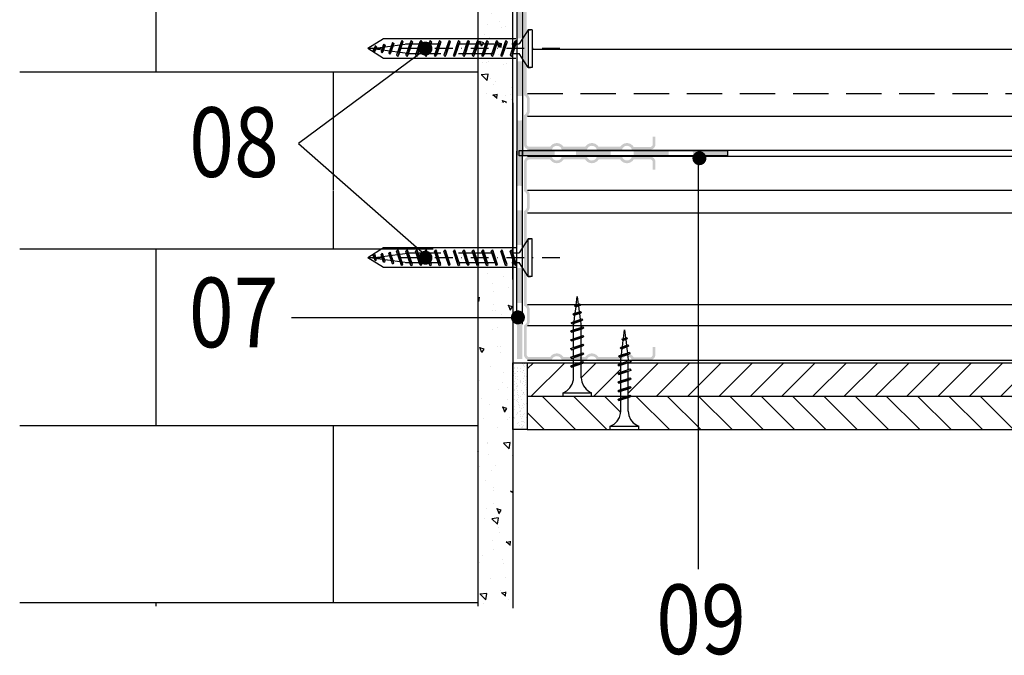
# Model space of a CAD drawing. Units: millimetres. Extents: x 3535 to 4802, y -2381 to -1827.
# Drawn here: x 3540 to 3893, y -2381 to -2153 of the extents above; entities that cross this region are included whole.
import ezdxf

# ---------------------------------------------------------------- set-up
doc = ezdxf.new("R2010")
doc.units = ezdxf.units.MM
doc.linetypes.add('DASHDOT2', pattern=[12.7, 6.35, -3.175, 0, -3.175])
doc.linetypes.add('DASHED', pattern=[19.05, 12.7, -6.35])
for name, color, linetype in [('CETRIS', 1, 'Continuous'), ('izolace', 73, 'Continuous'), ('NOSNÉ KONSTRUKCE', 33, 'Continuous'), ('POPIS', 30, 'Continuous'), ('SPOJOVACÍ', 180, 'Continuous'), ('STAVBA OBRYS', 6, 'Continuous')]:
    doc.layers.add(name, color=color, linetype=linetype)
doc.styles.add('SIMPLEX7', font='ARIAL.TTF', dxfattribs={"width": 0.85})
doc.linetypes.add('CIKCAK', pattern='A,0.00254,-5.08,[131,ltypeshp.shx,S=5.08,R=0,X=-5.08,Y=0],-10.16,[131,ltypeshp.shx,S=5.08,R=180,X=5.08,Y=0],-5.08', length=20.32254)
doc.linetypes.add('IZOLACE', pattern='A,0.00254,-2.54,[134,ltypeshp.shx,S=2.54,R=0,X=-2.54,Y=0],-5.08,[134,ltypeshp.shx,S=2.54,R=180,X=2.54,Y=0],-2.54', length=10.16254)

# ---------------------------------------------------------------- blocks, each defined once
blk = doc.blocks.new('E_PUNKT')
at = {"layer": 'POPIS', "const_width": 2.5}
blk.add_lwpolyline([(1.28, 0.03, -1), (-1.22, 0.03, -1)], format="xyb", close=True, dxfattribs=at)

msp = doc.modelspace()

# ---------------------------------------------------------------- hatches: boundary and pattern name
at = {"layer": 'CETRIS'}
h = msp.add_hatch(dxfattribs=at)
h.set_pattern_fill('ANSI31', color=256, scale=2.5, angle=90, style=0)
h.set_pattern_definition([(135, (178.193, -321.786), (-5.61266, -5.61266), [])])
h.paths.add_polyline_path([(4237.62, -2101.67), (4210.75, -2101.67), (4210.75, -2113.67), (4235.41, -2113.67)])
h.paths.add_polyline_path([(4210.75, -2101.67), (4145.69, -2101.67), (4145.69, -2102.87), (4144.98, -2103.21), (4143.74, -2104.13), (4142.78, -2105.33), (4142.17, -2106.75), (4141.94, -2108.27), (4141.94, -2113.23), (4142.61, -2113.45), (4142.99, -2113.67), (4210.75, -2113.67)])
h.paths.add_polyline_path([(4138.75, -2106), (4137.95, -2104.68), (4136.84, -2103.61), (4135.49, -2102.87), (4135.49, -2101.67), (4132.92, -2101.67), (4132.92, -2112.42, -0.414214), (4134.17, -2113.67), (4135.42, -2113.67), (4139.24, -2113.67), (4139.24, -2112.91), (4138.57, -2112.69), (4138.19, -2112.47), (4138.57, -2112.09), (4139.24, -2112.32), (4139.24, -2108.27), (4139.18, -2107.48)])
h.paths.add_polyline_path([(4132.92, -2101.67), (4130.42, -2101.67), (4115.31, -2101.67), (4115.31, -2112.42, -0.414214), (4116.56, -2113.67), (4120.31, -2113.67), (4130.42, -2113.67), (4131.67, -2113.67, -0.414214), (4132.92, -2112.42)])
h.paths.add_polyline_path([(4115.31, -2101.67), (3940.37, -2101.67), (3940.37, -2112.42, -0.392075), (3941.53, -2113.67), (4114.06, -2113.67, -0.414214), (4115.31, -2112.42)])
h.paths.add_polyline_path([(3940.37, -2101.67), (3817.83, -2101.67), (3817.83, -2113.67), (3939.03, -2113.67, -0.436704), (3940.37, -2112.42)])
h.paths.add_polyline_path([(3817.83, -2101.67), (3761.99, -2101.67), (3761.99, -2102.87), (3761.28, -2103.21), (3760.04, -2104.13), (3759.08, -2105.33), (3758.47, -2106.75), (3758.24, -2108.27), (3758.24, -2113.23), (3758.92, -2113.45), (3759.29, -2113.67), (3817.83, -2113.67)])
h.paths.add_polyline_path([(3755.05, -2106), (3754.25, -2104.68), (3753.14, -2103.61), (3751.79, -2102.87), (3751.79, -2101.67), (3731.25, -2101.67), (3722.48, -2113.67), (3755.54, -2113.67), (3755.54, -2112.91), (3754.87, -2112.69), (3754.49, -2112.47), (3754.87, -2112.09), (3755.54, -2112.32), (3755.54, -2108.27), (3755.48, -2107.48)])
h.paths.add_polyline_path([(3731.25, -2101.67), (3722.01, -2101.67), (3722.01, -2113.67), (3722.48, -2113.67)])
h.paths.add_polyline_path([(3755.48, -2294.33), (3755.54, -2293.54), (3755.54, -2289.5), (3754.87, -2289.72), (3754.49, -2289.34), (3754.87, -2289.13), (3755.54, -2288.9), (3755.54, -2288.14), (3722.01, -2288.14), (3722.01, -2300.14), (3751.79, -2300.14), (3751.79, -2298.94), (3753.14, -2298.2), (3754.25, -2297.13), (3755.05, -2295.81)])
h.paths.add_polyline_path([(3783.26, -2288.14), (3759.29, -2288.14), (3758.92, -2288.36), (3758.24, -2288.59), (3758.24, -2293.54), (3758.47, -2295.07), (3759.08, -2296.48), (3760.04, -2297.69), (3761.28, -2298.61), (3761.99, -2298.94), (3761.99, -2300.14), (3783.26, -2300.14)])
h.paths.add_polyline_path([(4114.27, -2288.14), (3783.26, -2288.14), (3783.26, -2300.14), (4114.27, -2300.14)])
h.paths.add_polyline_path([(4139.24, -2289.5), (4138.57, -2289.72), (4138.19, -2289.34), (4138.57, -2289.13), (4139.24, -2288.9), (4139.24, -2288.14), (4114.27, -2288.14), (4114.27, -2300.14), (4135.49, -2300.14), (4135.49, -2298.94), (4136.84, -2298.2), (4137.95, -2297.13), (4138.75, -2295.81), (4139.18, -2294.33), (4139.24, -2293.54)])
h.paths.add_polyline_path([(4203.28, -2288.14), (4142.99, -2288.14), (4142.61, -2288.36), (4141.94, -2288.59), (4141.94, -2293.54), (4142.17, -2295.07), (4142.78, -2296.48), (4143.74, -2297.69), (4144.98, -2298.61), (4145.69, -2298.94), (4145.69, -2300.14), (4201.07, -2300.14)])
h = msp.add_hatch(dxfattribs=at)
h.set_pattern_fill('ANSI31', color=256, scale=2.5, style=0)
h.set_pattern_definition([(45, (178.193, -321.786), (-5.61266, 5.61266), [])])
h.paths.add_polyline_path([(4235.41, -2113.67), (4210.75, -2113.67), (4210.75, -2125.67), (4233.2, -2125.67)])
h.paths.add_polyline_path([(4210.75, -2113.67), (4155.72, -2113.67), (4155.72, -2114.87), (4154.37, -2115.61), (4153.26, -2116.68), (4152.47, -2118), (4152.04, -2119.48), (4151.97, -2120.27), (4151.97, -2124.32), (4152.65, -2124.09), (4153.02, -2124.47), (4152.65, -2124.69), (4151.97, -2124.91), (4151.97, -2125.67), (4210.75, -2125.67)])
h.paths.add_polyline_path([(4149.27, -2120.27), (4149.05, -2118.75), (4148.43, -2117.33), (4147.48, -2116.13), (4146.24, -2115.21), (4145.52, -2114.87), (4145.52, -2113.67), (4142.99, -2113.67), (4142.61, -2114.05), (4141.94, -2113.82), (4141.94, -2116.35), (4142.61, -2116.57), (4142.99, -2116.79), (4142.61, -2117.17), (4141.94, -2116.94), (4141.94, -2119.47), (4142.61, -2119.69), (4142.99, -2119.91), (4142.61, -2120.29), (4141.94, -2120.06), (4141.94, -2122.59), (4142.61, -2122.81), (4142.99, -2123.03), (4142.61, -2123.41), (4141.94, -2123.18), (4141.94, -2125.67), (4148.23, -2125.67), (4148.6, -2125.45), (4149.27, -2125.23)])
h.paths.add_polyline_path([(4139.24, -2119.16), (4138.57, -2118.93), (4138.19, -2118.71), (4138.57, -2118.33), (4139.24, -2118.56), (4139.24, -2116.04), (4138.57, -2115.81), (4138.19, -2115.59), (4138.57, -2115.21), (4139.24, -2115.44), (4139.24, -2113.67), (4135.42, -2113.67), (4135.42, -2125.67), (4139.24, -2125.67), (4139.24, -2125.39), (4138.57, -2125.17), (4138.19, -2124.95), (4138.57, -2124.57), (4139.24, -2124.8), (4139.24, -2122.27), (4138.57, -2122.05), (4138.19, -2121.83), (4138.57, -2121.45), (4139.24, -2121.68)])
h.paths.add_polyline_path([(4130.42, -2113.67), (4120.31, -2113.67), (4120.31, -2114.87), (4119.6, -2115.21), (4118.36, -2116.13), (4117.4, -2117.33), (4116.79, -2118.75), (4116.56, -2120.27), (4116.56, -2125.23), (4117.24, -2125.45), (4117.61, -2125.67), (4130.42, -2125.67)])
h.paths.add_polyline_path([(4113.86, -2120.27), (4113.8, -2119.48), (4113.37, -2118), (4112.57, -2116.68), (4111.46, -2115.61), (4110.11, -2114.87), (4110.11, -2113.67), (3941.53, -2113.67, -1), (3939.03, -2113.67), (3817.83, -2113.67), (3817.83, -2125.67), (4113.86, -2125.67), (4113.86, -2124.91), (4113.19, -2124.69), (4112.81, -2124.47), (4113.19, -2124.09), (4113.86, -2124.32)])
h.paths.add_polyline_path([(3817.83, -2113.67), (3759.29, -2113.67), (3758.92, -2114.05), (3758.24, -2113.82), (3758.24, -2116.35), (3758.92, -2116.57), (3759.29, -2116.79), (3758.92, -2117.17), (3758.24, -2116.94), (3758.24, -2119.47), (3758.92, -2119.69), (3759.29, -2119.91), (3758.92, -2120.29), (3758.24, -2120.06), (3758.24, -2122.59), (3758.92, -2122.81), (3759.29, -2123.03), (3758.92, -2123.41), (3758.24, -2123.18), (3758.24, -2125.67), (3817.83, -2125.67)])
h.paths.add_polyline_path([(3755.54, -2119.16), (3754.87, -2118.93), (3754.49, -2118.71), (3754.87, -2118.33), (3755.54, -2118.56), (3755.54, -2116.04), (3754.87, -2115.81), (3754.49, -2115.59), (3754.87, -2115.21), (3755.54, -2115.44), (3755.54, -2113.67), (3745.06, -2113.67), (3745.06, -2114.87), (3744.35, -2115.21), (3743.11, -2116.13), (3742.15, -2117.33), (3741.54, -2118.75), (3741.31, -2120.27), (3741.31, -2125.23), (3741.99, -2125.45), (3742.36, -2125.67), (3755.54, -2125.67), (3755.54, -2125.39), (3754.87, -2125.17), (3754.49, -2124.95), (3754.87, -2124.57), (3755.54, -2124.8), (3755.54, -2122.27), (3754.87, -2122.05), (3754.49, -2121.83), (3754.87, -2121.45), (3755.54, -2121.68)])
h.paths.add_polyline_path([(3738.61, -2120.27), (3738.55, -2119.48), (3738.12, -2118), (3737.32, -2116.68), (3736.21, -2115.61), (3734.86, -2114.87), (3734.86, -2113.67), (3722.48, -2113.67), (3722.01, -2114.31), (3722.01, -2125.67), (3738.61, -2125.67), (3738.61, -2124.91), (3737.94, -2124.69), (3737.56, -2124.47), (3737.94, -2124.09), (3738.61, -2124.32)])
h.paths.add_polyline_path([(3738.61, -2277.5), (3737.94, -2277.72), (3737.56, -2277.34), (3737.94, -2277.13), (3738.61, -2276.9), (3738.61, -2276.14), (3722.01, -2276.14), (3722.01, -2288.14), (3734.86, -2288.14), (3734.86, -2286.94), (3736.21, -2286.2), (3737.32, -2285.13), (3738.12, -2283.81), (3738.55, -2282.33), (3738.61, -2281.54)])
h.paths.add_polyline_path([(3755.54, -2280.14), (3754.87, -2280.36), (3754.49, -2279.98), (3754.87, -2279.77), (3755.54, -2279.54), (3755.54, -2277.02), (3754.87, -2277.24), (3754.49, -2276.86), (3754.87, -2276.65), (3755.54, -2276.42), (3755.54, -2276.14), (3742.36, -2276.14), (3741.99, -2276.36), (3741.31, -2276.59), (3741.31, -2281.54), (3741.54, -2283.07), (3742.15, -2284.48), (3743.11, -2285.69), (3744.35, -2286.61), (3745.06, -2286.94), (3745.06, -2288.14), (3755.54, -2288.14), (3755.54, -2286.38), (3754.87, -2286.6), (3754.49, -2286.22), (3754.87, -2286.01), (3755.54, -2285.78), (3755.54, -2283.26), (3754.87, -2283.48), (3754.49, -2283.1), (3754.87, -2282.89), (3755.54, -2282.66)])
h.paths.add_polyline_path([(3783.26, -2276.14), (3758.24, -2276.14), (3758.24, -2278.63), (3758.92, -2278.41), (3759.29, -2278.78), (3758.92, -2279), (3758.24, -2279.23), (3758.24, -2281.75), (3758.92, -2281.53), (3759.29, -2281.9), (3758.92, -2282.12), (3758.24, -2282.35), (3758.24, -2284.87), (3758.92, -2284.65), (3759.29, -2285.02), (3758.92, -2285.24), (3758.24, -2285.47), (3758.24, -2287.99), (3758.92, -2287.77), (3759.29, -2288.14), (3783.26, -2288.14)])
h.paths.add_polyline_path([(4114.27, -2276.14), (3783.26, -2276.14), (3783.26, -2288.14), (4114.27, -2288.14)])
h.paths.add_polyline_path([(4125.98, -2277.5), (4125.31, -2277.72), (4124.93, -2277.34), (4125.31, -2277.13), (4125.98, -2276.9), (4125.98, -2276.14), (4114.27, -2276.14), (4114.27, -2288.14), (4122.23, -2288.14), (4122.23, -2286.94), (4123.58, -2286.2), (4124.69, -2285.13), (4125.49, -2283.81), (4125.91, -2282.33), (4125.98, -2281.54)])
h.paths.add_polyline_path([(4139.24, -2280.14), (4138.57, -2280.36), (4138.19, -2279.98), (4138.57, -2279.77), (4139.24, -2279.54), (4139.24, -2277.02), (4138.57, -2277.24), (4138.19, -2276.86), (4138.57, -2276.65), (4139.24, -2276.42), (4139.24, -2276.14), (4129.73, -2276.14), (4129.35, -2276.36), (4128.68, -2276.59), (4128.68, -2281.54), (4128.91, -2283.07), (4129.52, -2284.48), (4130.48, -2285.69), (4131.71, -2286.61), (4132.43, -2286.94), (4132.43, -2288.14), (4139.24, -2288.14), (4139.24, -2286.38), (4138.57, -2286.6), (4138.19, -2286.22), (4138.57, -2286.01), (4139.24, -2285.78), (4139.24, -2283.26), (4138.57, -2283.48), (4138.19, -2283.1), (4138.57, -2282.89), (4139.24, -2282.66)])
h.paths.add_polyline_path([(4205.49, -2276.14), (4141.94, -2276.14), (4141.94, -2278.63), (4142.61, -2278.41), (4142.99, -2278.78), (4142.61, -2279), (4141.94, -2279.23), (4141.94, -2281.75), (4142.61, -2281.53), (4142.99, -2281.9), (4142.61, -2282.12), (4141.94, -2282.35), (4141.94, -2284.87), (4142.61, -2284.65), (4142.99, -2285.02), (4142.61, -2285.24), (4141.94, -2285.47), (4141.94, -2287.99), (4142.61, -2287.77), (4142.99, -2288.14), (4203.28, -2288.14)])
at = {"layer": 'izolace'}
h = msp.add_hatch(color=256, dxfattribs=at)
h.paths.add_polyline_path([(3720.29, -2127.08), (3720.29, -2139.58), (3718.29, -2139.58), (3718.29, -2127.08)])
h.paths.add_polyline_path([(3720.29, -2147.24), (3720.29, -2159.74), (3718.29, -2159.74), (3718.29, -2147.24)])
h.paths.add_polyline_path([(3720.29, -2167.97), (3720.29, -2180.48), (3718.29, -2180.48), (3718.29, -2167.97)])
h.paths.add_polyline_path([(3719.81, -2189.12), (3720.29, -2189.12), (3720.29, -2201.62), (3718.29, -2201.62), (3718.29, -2189.35), (3718.45, -2189.12), (3718.52, -2189.12, 0.277123)])
h = msp.add_hatch(color=256, dxfattribs=at)
h.paths.add_polyline_path([(3719.3, -2199.96), (3731.8, -2199.96), (3731.8, -2201.96), (3719.3, -2201.96)])
h.paths.add_polyline_path([(3739.46, -2199.96), (3751.96, -2199.96), (3751.96, -2201.96), (3739.46, -2201.96)])
h.paths.add_polyline_path([(3760.2, -2199.96), (3772.7, -2199.96), (3772.7, -2201.96), (3760.2, -2201.96)])
h.paths.add_polyline_path([(3781.34, -2200.44), (3781.34, -2199.96), (3793.84, -2199.96), (3793.84, -2201.96), (3781.58, -2201.96), (3781.34, -2201.8), (3781.34, -2201.73, 0.277123)])
h = msp.add_hatch(color=256, dxfattribs=at)
h.paths.add_polyline_path([(3720.29, -2274.82), (3720.29, -2262.32), (3718.29, -2262.32), (3718.29, -2274.82)])
h.paths.add_polyline_path([(3720.29, -2254.67), (3720.29, -2242.17), (3718.29, -2242.17), (3718.29, -2254.67)])
h.paths.add_polyline_path([(3720.29, -2233.93), (3720.29, -2221.43), (3718.29, -2221.43), (3718.29, -2233.93)])
h.paths.add_polyline_path([(3719.81, -2212.79), (3720.29, -2212.79), (3720.29, -2200.29), (3718.29, -2200.29), (3718.29, -2212.55), (3718.45, -2212.79), (3718.52, -2212.79, -0.277123)])
h = msp.add_hatch(dxfattribs=at)
h.set_pattern_fill('AR-SAND', color=256, scale=0.05, angle=90, style=0)
h.set_pattern_definition([(127.5, (178.193, -321.786), (-2.4470662, -0.0800016), [0, -1.9304, 0, -2.159, 0, -2.06375]), (97.5, (178.193, -321.786), (-3.5841255, 2.2476164), [0, -1.0414, 0, -1.7399, 0, -0.66675]), (57.5, (178.193, -323.348), (-0.0071859, 3.9549619), [0, -0.635, 0, -2.286, 0, -2.9845]), (47.5, (178.193, -323.348), (-1.1146466, 3.8177823), [0, -0.3175, 0, -1.4986, 0, -1.7145])])
h.paths.add_polyline_path([(3722.01, -2276.14), (3716.79, -2276.14), (3716.79, -2297.12), (3719, -2300.14), (3722.01, -2300.14)])
at = {"layer": 'NOSNÉ KONSTRUKCE'}
for points in [[(3720.81, -2146.28), (3720.81, -2180.15, -0.307335), (3721.95, -2181.87), (3721.95, -2185.63, -0.307335), (3720.81, -2187.35), (3720.81, -2197.69, 0.414214), (3722.78, -2199.66), (3730.85, -2199.66, -0.759582), (3734.39, -2199.66), (3743.43, -2199.66, -0.759582), (3746.97, -2199.66), (3756, -2199.66, -0.776734), (3759.56, -2199.73), (3766.03, -2199.73, 0.414214), (3768, -2197.76), (3768, -2194.98), (3767.02, -2194.98), (3767.02, -2197.76, -0.414214), (3766.03, -2198.75), (3760.22, -2198.75, 0.569494), (3755.37, -2198.67), (3747.6, -2198.67, 0.559062), (3742.79, -2198.67), (3735.02, -2198.67, 0.559062), (3730.22, -2198.67), (3722.78, -2198.67, -0.414214), (3721.79, -2197.69), (3721.79, -2187.9, 0.236417), (3722.93, -2185.66), (3722.93, -2181.84, 0.236417), (3721.79, -2179.6), (3721.79, -2146.83, 0.23532), (3722.92, -2144.59), (3722.92, -2140.78, 0.236417), (3721.78, -2138.53), (3721.77, -2128.75, -0.414214), (3722.76, -2127.76), (3730.2, -2127.76, 0.559062), (3735, -2127.75), (3742.77, -2127.75, 0.559062), (3747.58, -2127.75), (3755.35, -2127.74, 0.569494), (3760.2, -2127.66), (3766.01, -2127.66, -0.414214), (3767, -2128.64), (3767, -2131.43), (3767.98, -2131.43), (3767.98, -2128.64, 0.414214), (3766.01, -2126.67), (3759.54, -2126.68, -0.776734), (3755.98, -2126.76), (3746.95, -2126.76, -0.759582), (3743.41, -2126.76), (3734.37, -2126.77, -0.759582), (3730.83, -2126.77), (3722.76, -2126.78, 0.414214), (3720.79, -2128.75), (3720.79, -2139.09, -0.307335), (3721.94, -2140.8), (3721.94, -2144.56, -0.305775)], [(3720.81, -2255.63), (3720.81, -2221.75, 0.307335), (3721.95, -2220.04), (3721.95, -2216.28, 0.307335), (3720.81, -2214.56), (3720.81, -2204.22, -0.414214), (3722.78, -2202.25), (3730.85, -2202.25, 0.759582), (3734.39, -2202.25), (3743.43, -2202.25, 0.759582), (3746.97, -2202.25), (3756, -2202.25, 0.776734), (3759.56, -2202.17), (3766.03, -2202.17, -0.414214), (3768, -2204.14), (3768, -2206.93), (3767.02, -2206.93), (3767.02, -2204.14, 0.414214), (3766.03, -2203.16), (3760.22, -2203.16, -0.569494), (3755.37, -2203.23), (3747.6, -2203.23, -0.559062), (3742.79, -2203.23), (3735.02, -2203.23, -0.559062), (3730.22, -2203.23), (3722.78, -2203.23, 0.414214), (3721.79, -2204.22), (3721.79, -2214, -0.236417), (3722.93, -2216.25), (3722.93, -2220.06, -0.236417), (3721.79, -2222.31), (3721.79, -2255.08, -0.23532), (3722.92, -2257.32), (3722.92, -2261.13, -0.236417), (3721.78, -2263.38), (3721.77, -2273.16, 0.414214), (3722.76, -2274.15), (3730.2, -2274.15, -0.559062), (3735, -2274.15), (3742.77, -2274.16, -0.559062), (3747.58, -2274.16), (3755.35, -2274.16, -0.569494), (3760.2, -2274.24), (3766.01, -2274.25, 0.414214), (3767, -2273.26), (3767, -2270.48), (3767.98, -2270.48), (3767.98, -2273.26, -0.414214), (3766.01, -2275.23), (3759.54, -2275.23, 0.776734), (3755.98, -2275.15), (3746.95, -2275.14, 0.759582), (3743.41, -2275.14), (3734.37, -2275.14, 0.759582), (3730.83, -2275.13), (3722.76, -2275.13, -0.414214), (3720.79, -2273.16), (3720.79, -2262.82, 0.307335), (3721.94, -2261.1), (3721.94, -2257.34, 0.305775)]]:
    msp.add_hatch(color=256, dxfattribs=at).paths.add_polyline_path(points)
at = {"layer": 'STAVBA OBRYS'}
h = msp.add_hatch(dxfattribs=at)
h.set_pattern_fill('BRICK', color=256, scale=10, style=0)
h.set_pattern_definition([(0, (-18128.1, -4076.81), (0, 63.5), []), (90, (-18128.1, -4076.81), (-127, 8e-15), [63.5, -63.5]), (90, (-18064.6, -4076.81), (-127, 8e-15), [-63.5, 63.5])])
h.paths.add_polyline_path([(3704.29, -2012.65), (3539.96, -2012.64), (3539.96, -2363.55), (3704.29, -2363.55), (3704.29, -2257.15), (3675.59, -2217.89), (3658, -2217.89), (3652.35, -2214.37), (3658, -2210.84), (3704.29, -2210.84)])
h = msp.add_hatch(dxfattribs=at)
h.set_pattern_fill('AR-CONC', color=256, scale=0.1, angle=90, style=0)
h.set_pattern_definition([(140, (-18128.098, -4076.811), (1.593909, 18.218467), [1.905, -20.955]), (85, (-18128.098, -4076.811), (-19.105664, -3.524283), [1.524, -16.764]), (190.451, (-18127.965, -4075.293), (-17.511669, 14.69425), [1.619, -17.809]), (136.1842, (-18133.178, -4076.81), (4.204233, 27.107904), [2.8575, -31.4325]), (186.6356, (-18132.828, -4074.552), (-24.742556, 23.740423), [2.4285, -26.7135]), (81.184, (-18133.178, -4076.81), (-24.74251, 23.74046), [2.286, -25.146]), (111, (-18131.908, -4074.271), (10.226552, 15.161488), [1.905, -20.955]), (56, (-18131.908, -4074.271), (-18.418797, 6.180203), [1.524, -16.764]), (161.4514, (-18131.056, -4073.008), (-8.192286, 21.341649), [1.619, -17.809]), (127.5, (-18128.098, -4076.811), (-8.4555039, 0.3088603), [0, -16.5608, 0, -17.018, 0, -16.8275]), (97.5, (-18128.098, -4076.811), (-10.0180575, 6.6819663), [0, -9.7028, 0, -16.1798, 0, -6.4135]), (57.5, (-18128.098, -4082.475), (0.5728744, 13.5590595), [0, -6.35, 0, -19.812, 0, -26.289]), (47.5, (-18128.098, -4085.015), (-2.542649, 14.812918), [0, -8.255, 0, -13.1572, 0, -18.669])])
h.paths.add_polyline_path([(3716.79, -2012.65), (3704.29, -2012.65), (3704.29, -2188.09), (3716.79, -2182.83)])
h.paths.add_polyline_path([(3716.79, -2246.34), (3704.29, -2241.08), (3704.29, -2257.15), (3716.79, -2274.25)])
h.paths.add_polyline_path([(3716.79, -2274.25), (3704.29, -2257.15), (3704.29, -2363.55), (3716.79, -2363.55)])
h = msp.add_hatch(dxfattribs=at)
h.set_pattern_fill('AR-CONC', color=256, scale=0.1, angle=90, style=0)
h.set_pattern_definition([(140, (-19824.712, -3602.168), (1.593909, 18.218467), [1.905, -20.955]), (85, (-19824.712, -3602.168), (-19.105664, -3.524283), [1.524, -16.764]), (190.451, (-19824.579, -3600.65), (-17.511669, 14.69425), [1.619, -17.809]), (136.1842, (-19829.792, -3602.168), (4.204233, 27.107904), [2.8575, -31.4325]), (186.6356, (-19829.441, -3599.91), (-24.742556, 23.740423), [2.4285, -26.7135]), (81.184, (-19829.792, -3602.168), (-24.742512, 23.74046), [2.286, -25.146]), (111, (-19828.522, -3599.628), (10.226552, 15.161488), [1.905, -20.955]), (56, (-19828.522, -3599.628), (-18.418797, 6.180203), [1.524, -16.764]), (161.4514, (-19827.67, -3598.364), (-8.192286, 21.341649), [1.619, -17.809]), (127.5, (-19824.712, -3602.168), (-8.4555039, 0.3088603), [0, -16.5608, 0, -17.018, 0, -16.8275]), (97.5, (-19824.712, -3602.168), (-10.0180575, 6.6819663), [0, -9.7028, 0, -16.1798, 0, -6.4135]), (57.5, (-19824.712, -3607.832), (0.5728744, 13.5590595), [0, -6.35, 0, -19.812, 0, -26.289]), (47.5, (-19824.712, -3610.372), (-2.542649, 14.812918), [0, -8.255, 0, -13.1572, 0, -18.669])])
h.paths.add_polyline_path([(3716.79, -2120.81), (3704.29, -2120.81), (3704.29, -2147.4), (3716.79, -2147.4)])
h.paths.add_polyline_path([(3716.79, -2154.46), (3704.29, -2154.46), (3704.29, -2176.62), (3708.89, -2182.9), (3716.79, -2182.9)])

# ---------------------------------------------------------------- linework, layer by layer
at = {"layer": 'CETRIS'}
for p, q in [((3722.01, -2276.14), (4205.49, -2276.14)), ((3722.01, -2288.14), (4203.28, -2288.14)), ((3722.01, -2300.14), (4201.07, -2300.14))]:
    msp.add_line(p, q, dxfattribs=at)
at = {"layer": 'izolace'}
for p, q in [((3718.29, -2139.58), (3718.29, -2201.62)), ((3720.29, -2139.58), (3720.29, -2201.62)), ((3718.29, -2262.32), (3718.29, -2200.29)), ((3720.29, -2262.32), (3720.29, -2200.29))]:
    msp.add_line(p, q, dxfattribs=at)
at = {"layer": 'izolace', "linetype": 'IZOLACE', "ltscale": 2.2}
msp.add_line((3723.77, -2163.65), (4226.21, -2163.65), dxfattribs=at)
at = {"layer": 'izolace'}
for points in [[(3793.86, -2199.96), (3793.86, -2201.96), (3719.15, -2201.96), (3719.15, -2199.96)], [(3722.01, -2300.14), (3716.79, -2300.14), (3716.79, -2276.14), (3722.01, -2276.14)]]:
    msp.add_lwpolyline(points, close=True, dxfattribs=at)
at = {"layer": 'NOSNÉ KONSTRUKCE', "linetype": 'DASHED'}
msp.add_line((3722.09, -2179.53), (4223.08, -2179.53), dxfattribs=at)
at = {"layer": 'NOSNÉ KONSTRUKCE'}
for p, q in [((3722.09, -2187.7), (4221.58, -2187.7)), ((3722.09, -2199.89), (4219.34, -2199.89)), ((3722.09, -2202.02), (4219.34, -2202.02)), ((3722.09, -2214.21), (4216.89, -2214.21)), ((3722.09, -2222.38), (4215.39, -2222.38)), ((3722.09, -2255.31), (4209.32, -2255.31)), ((3722.09, -2262.81), (4207.94, -2262.81)), ((3722.09, -2275.2), (4205.66, -2275.2))]:
    msp.add_line(p, q, dxfattribs=at)
at = {"layer": 'POPIS'}
for p, q in [((3685.65, -2163.63), (3639.97, -2197.45)), ((3639.97, -2197.45), (3686.2, -2238.15)), ((3783.26, -2202.02), (3783.26, -2350.27)), ((3637.49, -2259.88), (3718.29, -2259.88))]:
    msp.add_line(p, q, dxfattribs=at)
at = {"layer": 'SPOJOVACÍ', "linetype": 'DASHED'}
for p, q in [((3722.33, -2156.68), (3719.15, -2161.72)), ((3666.51, -2163.43), (3679.21, -2161.72)), ((3666.51, -2163.43), (3679.21, -2165.14)), ((3678.36, -2161.72), (3719.15, -2161.72)), ((3678.36, -2165.14), (3719.15, -2165.14)), ((3666.51, -2238.48), (3679.21, -2236.77)), ((3666.51, -2238.48), (3679.21, -2240.19)), ((3678.36, -2236.77), (3719.15, -2236.77)), ((3678.36, -2240.19), (3719.15, -2240.19)), ((3722.33, -2245.23), (3719.15, -2240.19))]:
    msp.add_line(p, q, dxfattribs=at)
at = {"layer": 'SPOJOVACÍ'}
for p, q in [((3723.21, -2156.68), (3722.33, -2156.68)), ((3722.33, -2156.68), (3723.21, -2156.68)), ((3723.77, -2156.68), (3722.33, -2156.68)), ((3722.33, -2156.68), (3722.33, -2170.18)), ((3723.77, -2156.68), (3723.77, -2170.18)), ((3722.33, -2170.18), (3719.15, -2165.14)), ((3722.33, -2170.18), (3723.21, -2170.18)), ((3723.77, -2170.18), (3722.33, -2170.18)), ((3722.33, -2231.73), (3719.15, -2236.77)), ((3722.33, -2245.23), (3722.33, -2231.73)), ((3723.77, -2231.73), (3722.33, -2231.73)), ((3722.33, -2231.73), (3723.21, -2231.73)), ((3723.77, -2245.23), (3723.77, -2231.73)), ((3723.77, -2245.23), (3722.33, -2245.23)), ((3722.33, -2245.23), (3723.21, -2245.23)), ((3723.21, -2245.23), (3722.33, -2245.23))]:
    msp.add_line(p, q, dxfattribs=at)
at = {"layer": 'SPOJOVACÍ', "ltscale": 0.25}
for p, q in [((3670.5, -2159.9), (3664.85, -2163.43)), ((3670.5, -2166.96), (3664.85, -2163.43)), ((3670.5, -2234.95), (3664.85, -2238.48)), ((3670.5, -2242), (3664.85, -2238.48))]:
    msp.add_line(p, q, dxfattribs=at)
at = {"layer": 'SPOJOVACÍ', "linetype": 'CIKCAK', "ltscale": 0.25}
for p, q in [((3717.96, -2159.9), (3670.5, -2159.9)), ((3717.96, -2166.96), (3670.5, -2166.96)), ((3717.96, -2234.95), (3670.5, -2234.95)), ((3717.96, -2242), (3670.5, -2242))]:
    msp.add_line(p, q, dxfattribs=at)
at = {"layer": 'SPOJOVACÍ', "linetype": 'Continuous'}
for p, q in [((3673.73, -2161.22), (3672.72, -2165.47)), ((3673.73, -2161.22), (3673.5, -2161.61)), ((3673.73, -2161.22), (3674.12, -2161.61)), ((3676.74, -2161.03), (3675.12, -2165.83)), ((3676.99, -2160.58), (3675.57, -2166.28)), ((3677.44, -2161.03), (3675.83, -2165.83)), ((3676.99, -2160.58), (3676.74, -2161.03)), ((3676.99, -2160.58), (3677.44, -2161.03)), ((3680.13, -2161.03), (3678.52, -2165.83)), ((3680.39, -2160.58), (3678.97, -2166.28)), ((3680.84, -2161.03), (3679.23, -2165.83)), ((3680.39, -2160.58), (3680.13, -2161.03)), ((3680.39, -2160.58), (3680.84, -2161.03)), ((3683.53, -2161.03), (3681.92, -2165.83)), ((3683.79, -2160.58), (3682.36, -2166.28)), ((3684.24, -2161.03), (3682.62, -2165.83)), ((3683.79, -2160.58), (3683.53, -2161.03)), ((3683.79, -2160.58), (3684.24, -2161.03)), ((3686.92, -2161.03), (3685.31, -2165.83)), ((3687.18, -2160.58), (3685.76, -2166.28)), ((3687.63, -2161.03), (3686.02, -2165.83)), ((3687.18, -2160.58), (3686.92, -2161.03)), ((3687.18, -2160.58), (3687.63, -2161.03)), ((3690.32, -2161.03), (3688.71, -2165.83)), ((3690.58, -2160.58), (3689.16, -2166.28)), ((3691.03, -2161.03), (3689.41, -2165.83)), ((3690.58, -2160.58), (3690.32, -2161.03)), ((3690.58, -2160.58), (3691.03, -2161.03)), ((3693.72, -2161.03), (3692.1, -2165.83)), ((3693.97, -2160.58), (3692.55, -2166.28)), ((3694.42, -2161.03), (3692.81, -2165.83)), ((3693.97, -2160.58), (3693.72, -2161.03)), ((3693.97, -2160.58), (3694.42, -2161.03)), ((3697.11, -2161.03), (3695.5, -2165.83)), ((3697.37, -2160.58), (3695.95, -2166.28)), ((3697.82, -2161.03), (3696.21, -2165.83)), ((3697.37, -2160.58), (3697.11, -2161.03)), ((3697.37, -2160.58), (3697.82, -2161.03)), ((3700.51, -2161.03), (3698.9, -2165.83)), ((3700.77, -2160.58), (3699.34, -2166.28)), ((3701.22, -2161.03), (3699.6, -2165.83)), ((3700.77, -2160.58), (3700.51, -2161.03)), ((3700.77, -2160.58), (3701.22, -2161.03)), ((3703.9, -2161.03), (3702.29, -2165.83)), ((3704.16, -2160.58), (3702.74, -2166.28)), ((3704.61, -2161.03), (3703, -2165.83)), ((3704.16, -2160.58), (3703.9, -2161.03)), ((3704.16, -2160.58), (3704.61, -2161.03)), ((3707.3, -2161.03), (3705.69, -2165.83)), ((3707.56, -2160.58), (3706.14, -2166.28)), ((3708.01, -2161.03), (3706.39, -2165.83)), ((3707.56, -2160.58), (3707.3, -2161.03)), ((3707.56, -2160.58), (3708.01, -2161.03)), ((3710.7, -2161.03), (3709.08, -2165.83)), ((3710.95, -2160.58), (3709.53, -2166.28)), ((3711.4, -2161.03), (3709.79, -2165.83)), ((3710.95, -2160.58), (3710.7, -2161.03)), ((3710.95, -2160.58), (3711.4, -2161.03)), ((3714.09, -2161.03), (3712.48, -2165.83)), ((3714.35, -2160.58), (3712.93, -2166.28)), ((3714.8, -2161.03), (3713.19, -2165.83)), ((3714.35, -2160.58), (3714.09, -2161.03)), ((3714.35, -2160.58), (3714.8, -2161.03)), ((3717.49, -2161.03), (3715.88, -2165.83)), ((3717.75, -2160.58), (3716.32, -2166.28)), ((3718.2, -2161.03), (3716.58, -2165.83)), ((3717.75, -2160.58), (3717.49, -2161.03)), ((3717.75, -2160.58), (3718.2, -2161.03)), ((3667.29, -2162.77), (3666.8, -2164.21)), ((3667.19, -2164.6), (3666.8, -2164.21)), ((3667.51, -2162.38), (3667.19, -2164.6)), ((3667.19, -2164.6), (3667.42, -2164.21)), ((3667.51, -2162.38), (3667.29, -2162.77)), ((3667.9, -2162.77), (3667.42, -2164.21)), ((3667.51, -2162.38), (3667.9, -2162.77)), ((3670.39, -2162.19), (3669.58, -2164.62)), ((3669.97, -2165.01), (3669.58, -2164.62)), ((3670.62, -2161.8), (3669.97, -2165.01)), ((3669.97, -2165.01), (3670.19, -2164.62)), ((3671.01, -2162.19), (3670.19, -2164.62)), ((3670.62, -2161.8), (3670.39, -2162.19)), ((3670.62, -2161.8), (3671.01, -2162.19)), ((3673.5, -2161.61), (3672.33, -2165.08)), ((3674.12, -2161.61), (3672.95, -2165.08)), ((3672.72, -2165.47), (3672.33, -2165.08)), ((3672.72, -2165.47), (3672.95, -2165.08)), ((3675.57, -2166.28), (3675.12, -2165.83)), ((3675.57, -2166.28), (3675.83, -2165.83)), ((3678.97, -2166.28), (3678.52, -2165.83)), ((3678.97, -2166.28), (3679.23, -2165.83)), ((3682.36, -2166.28), (3681.92, -2165.83)), ((3682.36, -2166.28), (3682.62, -2165.83)), ((3685.76, -2166.28), (3685.31, -2165.83)), ((3685.76, -2166.28), (3686.02, -2165.83)), ((3689.16, -2166.28), (3688.71, -2165.83)), ((3689.16, -2166.28), (3689.41, -2165.83)), ((3692.55, -2166.28), (3692.1, -2165.83)), ((3692.55, -2166.28), (3692.81, -2165.83)), ((3695.95, -2166.28), (3695.5, -2165.83)), ((3695.95, -2166.28), (3696.21, -2165.83)), ((3699.34, -2166.28), (3698.9, -2165.83)), ((3699.34, -2166.28), (3699.6, -2165.83)), ((3702.74, -2166.28), (3702.29, -2165.83)), ((3702.74, -2166.28), (3703, -2165.83)), ((3706.14, -2166.28), (3705.69, -2165.83)), ((3706.14, -2166.28), (3706.39, -2165.83)), ((3709.53, -2166.28), (3709.08, -2165.83)), ((3709.53, -2166.28), (3709.79, -2165.83)), ((3712.93, -2166.28), (3712.48, -2165.83)), ((3712.93, -2166.28), (3713.19, -2165.83)), ((3716.32, -2166.28), (3715.88, -2165.83)), ((3716.32, -2166.28), (3716.58, -2165.83)), ((3667.19, -2237.3), (3666.8, -2237.69)), ((3667.29, -2239.14), (3666.8, -2237.69)), ((3667.51, -2239.52), (3667.19, -2237.3)), ((3667.19, -2237.3), (3667.42, -2237.69)), ((3667.9, -2239.14), (3667.42, -2237.69)), ((3669.97, -2236.89), (3669.58, -2237.28)), ((3670.39, -2239.72), (3669.58, -2237.28)), ((3670.62, -2240.11), (3669.97, -2236.89)), ((3669.97, -2236.89), (3670.19, -2237.28)), ((3671.01, -2239.72), (3670.19, -2237.28)), ((3672.72, -2236.44), (3672.33, -2236.82)), ((3673.5, -2240.3), (3672.33, -2236.82)), ((3673.73, -2240.69), (3672.72, -2236.44)), ((3672.72, -2236.44), (3672.95, -2236.82)), ((3674.12, -2240.3), (3672.95, -2236.82)), ((3675.57, -2235.63), (3675.12, -2236.08)), ((3676.74, -2240.87), (3675.12, -2236.08)), ((3675.57, -2235.63), (3675.83, -2236.08)), ((3676.99, -2241.32), (3675.57, -2235.63)), ((3677.44, -2240.87), (3675.83, -2236.08)), ((3678.97, -2235.63), (3678.52, -2236.08)), ((3680.13, -2240.87), (3678.52, -2236.08)), ((3680.39, -2241.32), (3678.97, -2235.63)), ((3678.97, -2235.63), (3679.23, -2236.08)), ((3680.84, -2240.87), (3679.23, -2236.08)), ((3682.36, -2235.63), (3681.92, -2236.08)), ((3683.53, -2240.87), (3681.92, -2236.08)), ((3682.36, -2235.63), (3682.62, -2236.08)), ((3683.79, -2241.32), (3682.36, -2235.63)), ((3684.24, -2240.87), (3682.62, -2236.08)), ((3685.76, -2235.63), (3685.31, -2236.08)), ((3686.92, -2240.87), (3685.31, -2236.08)), ((3685.76, -2235.63), (3686.02, -2236.08)), ((3687.18, -2241.32), (3685.76, -2235.63)), ((3687.63, -2240.87), (3686.02, -2236.08)), ((3689.16, -2235.63), (3688.71, -2236.08)), ((3690.32, -2240.87), (3688.71, -2236.08)), ((3689.16, -2235.63), (3689.41, -2236.08)), ((3690.58, -2241.32), (3689.16, -2235.63)), ((3691.03, -2240.87), (3689.41, -2236.08)), ((3692.55, -2235.63), (3692.1, -2236.08)), ((3693.72, -2240.87), (3692.1, -2236.08)), ((3692.55, -2235.63), (3692.81, -2236.08)), ((3693.97, -2241.32), (3692.55, -2235.63)), ((3694.42, -2240.87), (3692.81, -2236.08)), ((3695.95, -2235.63), (3695.5, -2236.08)), ((3697.11, -2240.87), (3695.5, -2236.08)), ((3695.95, -2235.63), (3696.21, -2236.08)), ((3697.37, -2241.32), (3695.95, -2235.63)), ((3697.82, -2240.87), (3696.21, -2236.08)), ((3699.34, -2235.63), (3698.9, -2236.08)), ((3700.51, -2240.87), (3698.9, -2236.08)), ((3699.34, -2235.63), (3699.6, -2236.08)), ((3700.77, -2241.32), (3699.34, -2235.63)), ((3701.22, -2240.87), (3699.6, -2236.08)), ((3702.74, -2235.63), (3702.29, -2236.08)), ((3703.9, -2240.87), (3702.29, -2236.08)), ((3704.16, -2241.32), (3702.74, -2235.63)), ((3702.74, -2235.63), (3703, -2236.08)), ((3704.61, -2240.87), (3703, -2236.08)), ((3706.14, -2235.63), (3705.69, -2236.08)), ((3707.3, -2240.87), (3705.69, -2236.08)), ((3707.56, -2241.32), (3706.14, -2235.63)), ((3706.14, -2235.63), (3706.39, -2236.08)), ((3708.01, -2240.87), (3706.39, -2236.08)), ((3709.53, -2235.63), (3709.08, -2236.08)), ((3710.7, -2240.87), (3709.08, -2236.08)), ((3710.95, -2241.32), (3709.53, -2235.63)), ((3709.53, -2235.63), (3709.79, -2236.08)), ((3711.4, -2240.87), (3709.79, -2236.08)), ((3712.93, -2235.63), (3712.48, -2236.08)), ((3714.09, -2240.87), (3712.48, -2236.08)), ((3712.93, -2235.63), (3713.19, -2236.08)), ((3714.35, -2241.32), (3712.93, -2235.63)), ((3714.8, -2240.87), (3713.19, -2236.08)), ((3716.32, -2235.63), (3715.88, -2236.08)), ((3717.49, -2240.87), (3715.88, -2236.08)), ((3716.32, -2235.63), (3716.58, -2236.08)), ((3717.75, -2241.32), (3716.32, -2235.63)), ((3718.2, -2240.87), (3716.58, -2236.08)), ((3667.51, -2239.52), (3667.29, -2239.14)), ((3667.51, -2239.52), (3667.9, -2239.14)), ((3670.62, -2240.11), (3670.39, -2239.72)), ((3670.62, -2240.11), (3671.01, -2239.72)), ((3673.73, -2240.69), (3673.5, -2240.3)), ((3673.73, -2240.69), (3674.12, -2240.3)), ((3676.99, -2241.32), (3676.74, -2240.87)), ((3676.99, -2241.32), (3677.44, -2240.87)), ((3680.39, -2241.32), (3680.13, -2240.87)), ((3680.39, -2241.32), (3680.84, -2240.87)), ((3683.79, -2241.32), (3683.53, -2240.87)), ((3683.79, -2241.32), (3684.24, -2240.87)), ((3687.18, -2241.32), (3686.92, -2240.87)), ((3687.18, -2241.32), (3687.63, -2240.87)), ((3690.58, -2241.32), (3690.32, -2240.87)), ((3690.58, -2241.32), (3691.03, -2240.87)), ((3693.97, -2241.32), (3693.72, -2240.87)), ((3693.97, -2241.32), (3694.42, -2240.87)), ((3697.37, -2241.32), (3697.11, -2240.87)), ((3697.37, -2241.32), (3697.82, -2240.87)), ((3700.77, -2241.32), (3700.51, -2240.87)), ((3700.77, -2241.32), (3701.22, -2240.87)), ((3704.16, -2241.32), (3703.9, -2240.87)), ((3704.16, -2241.32), (3704.61, -2240.87)), ((3707.56, -2241.32), (3707.3, -2240.87)), ((3707.56, -2241.32), (3708.01, -2240.87)), ((3710.95, -2241.32), (3710.7, -2240.87)), ((3710.95, -2241.32), (3711.4, -2240.87)), ((3714.35, -2241.32), (3714.09, -2240.87)), ((3714.35, -2241.32), (3714.8, -2240.87)), ((3717.75, -2241.32), (3717.49, -2240.87)), ((3717.75, -2241.32), (3718.2, -2240.87)), ((3739.58, -2255.47), (3739.96, -2252.38)), ((3739.96, -2252.38), (3740.32, -2255.22)), ((3738.95, -2255.76), (3741.1, -2255.45)), ((3738.95, -2255.76), (3739.32, -2255.54)), ((3738.95, -2255.76), (3739.32, -2256.14)), ((3739.21, -2258.41), (3739.5, -2256.09)), ((3739.32, -2255.54), (3740.72, -2255.07)), ((3739.32, -2256.14), (3740.72, -2255.67)), ((3740.39, -2255.78), (3740.66, -2257.93)), ((3741.1, -2255.45), (3740.72, -2255.07)), ((3741.1, -2255.45), (3740.72, -2255.67)), ((3738.38, -2258.77), (3741.5, -2258.14)), ((3738.38, -2258.77), (3738.76, -2258.55)), ((3738.38, -2258.77), (3738.76, -2259.15)), ((3738.76, -2258.55), (3741.12, -2257.76)), ((3738.76, -2259.15), (3741.12, -2258.36)), ((3738.84, -2261.36), (3739.13, -2259.04)), ((3740.73, -2258.5), (3741, -2260.64)), ((3741.5, -2258.14), (3741.12, -2257.76)), ((3741.5, -2258.14), (3741.12, -2258.36)), ((3737.56, -2264.86), (3742.36, -2263.66)), ((3737.82, -2261.79), (3741.94, -2260.81)), ((3737.82, -2261.79), (3738.2, -2261.57)), ((3737.82, -2261.79), (3738.2, -2262.16)), ((3737.94, -2264.65), (3741.99, -2263.29)), ((3738.2, -2261.57), (3741.56, -2260.44)), ((3738.2, -2262.16), (3741.56, -2261.03)), ((3738.61, -2263.18), (3738.76, -2261.98)), ((3738.61, -2264.43), (3738.61, -2263.18)), ((3741.07, -2261.21), (3741.31, -2263.18)), ((3741.31, -2263.52), (3741.31, -2263.18)), ((3741.94, -2260.81), (3741.56, -2260.44)), ((3741.94, -2260.81), (3741.56, -2261.03)), ((3742.36, -2263.66), (3741.99, -2263.29)), ((3742.36, -2263.66), (3741.99, -2263.88)), ((3737.56, -2264.86), (3737.94, -2264.65)), ((3737.56, -2264.86), (3737.94, -2265.24)), ((3737.56, -2267.98), (3742.36, -2266.78)), ((3737.94, -2265.24), (3741.99, -2263.88)), ((3737.94, -2267.77), (3741.99, -2266.41)), ((3737.94, -2268.36), (3741.99, -2267)), ((3738.61, -2267.54), (3738.61, -2265.02)), ((3741.31, -2266.64), (3741.31, -2264.12)), ((3741.31, -2269.76), (3741.31, -2267.24)), ((3742.36, -2266.78), (3741.99, -2266.41)), ((3742.36, -2266.78), (3741.99, -2267)), ((3756.25, -2267.54), (3757.65, -2267.07)), ((3756.51, -2267.47), (3756.89, -2264.38)), ((3756.89, -2264.38), (3757.25, -2267.22)), ((3758.03, -2267.45), (3757.65, -2267.07)), ((3737.56, -2267.98), (3737.94, -2267.77)), ((3737.56, -2267.98), (3737.94, -2268.36)), ((3737.56, -2271.1), (3742.36, -2269.9)), ((3737.94, -2270.89), (3741.99, -2269.53)), ((3737.94, -2271.48), (3741.99, -2270.12)), ((3738.61, -2270.67), (3738.61, -2268.15)), ((3741.31, -2272.88), (3741.31, -2270.35)), ((3742.36, -2269.9), (3741.99, -2269.53)), ((3742.36, -2269.9), (3741.99, -2270.12)), ((3755.31, -2270.77), (3758.43, -2270.14)), ((3755.31, -2270.77), (3755.69, -2270.55)), ((3755.31, -2270.77), (3755.69, -2271.15)), ((3755.69, -2270.55), (3758.05, -2269.76)), ((3755.69, -2271.15), (3758.05, -2270.36)), ((3755.88, -2267.76), (3758.03, -2267.45)), ((3755.88, -2267.76), (3756.25, -2267.54)), ((3755.88, -2267.76), (3756.25, -2268.14)), ((3756.14, -2270.41), (3756.43, -2268.09)), ((3756.25, -2268.14), (3757.65, -2267.67)), ((3757.32, -2267.78), (3757.59, -2269.93)), ((3758.03, -2267.45), (3757.65, -2267.67)), ((3757.66, -2270.5), (3757.93, -2272.64)), ((3758.43, -2270.14), (3758.05, -2269.76)), ((3758.43, -2270.14), (3758.05, -2270.36)), ((3737.56, -2271.1), (3737.94, -2270.89)), ((3737.56, -2271.1), (3737.94, -2271.48)), ((3737.56, -2274.22), (3742.36, -2273.02)), ((3737.56, -2274.22), (3737.94, -2274.01)), ((3737.56, -2274.22), (3737.94, -2274.6)), ((3737.94, -2274.01), (3741.99, -2272.65)), ((3737.94, -2274.6), (3741.99, -2273.24)), ((3738.61, -2273.79), (3738.61, -2271.27)), ((3738.61, -2276.91), (3738.61, -2274.39)), ((3741.31, -2276), (3741.31, -2273.48)), ((3742.36, -2273.02), (3741.99, -2272.65)), ((3742.36, -2273.02), (3741.99, -2273.24)), ((3754.75, -2273.79), (3758.87, -2272.81)), ((3754.75, -2273.79), (3755.13, -2273.57)), ((3754.75, -2273.79), (3755.13, -2274.16)), ((3755.13, -2273.57), (3758.49, -2272.44)), ((3755.13, -2274.16), (3758.49, -2273.03)), ((3755.54, -2275.18), (3755.69, -2273.98)), ((3755.77, -2273.36), (3756.06, -2271.04)), ((3758, -2273.21), (3758.24, -2275.18)), ((3758.87, -2272.81), (3758.49, -2272.44)), ((3758.87, -2272.81), (3758.49, -2273.03)), ((3737.56, -2277.34), (3742.36, -2276.14)), ((3737.56, -2277.34), (3737.94, -2277.13)), ((3737.56, -2277.34), (3737.94, -2277.72)), ((3737.94, -2277.13), (3741.99, -2275.77)), ((3737.94, -2277.72), (3741.99, -2276.36)), ((3738.61, -2281.54), (3738.61, -2277.51)), ((3741.31, -2281.54), (3741.31, -2276.6)), ((3742.36, -2276.14), (3741.99, -2275.77)), ((3742.36, -2276.14), (3741.99, -2276.36)), ((3754.49, -2276.86), (3759.29, -2275.66)), ((3754.49, -2276.86), (3754.87, -2276.65)), ((3754.49, -2276.86), (3754.87, -2277.24)), ((3754.87, -2276.65), (3758.92, -2275.29)), ((3754.87, -2277.24), (3758.92, -2275.88)), ((3755.54, -2276.43), (3755.54, -2275.18)), ((3755.54, -2279.54), (3755.54, -2277.02)), ((3758.24, -2275.52), (3758.24, -2275.18)), ((3758.24, -2278.64), (3758.24, -2276.12)), ((3759.29, -2275.66), (3758.92, -2275.29)), ((3759.29, -2275.66), (3758.92, -2275.88)), ((3754.49, -2279.98), (3759.29, -2278.78)), ((3754.49, -2279.98), (3754.87, -2279.77)), ((3754.49, -2279.98), (3754.87, -2280.36)), ((3754.87, -2279.77), (3758.92, -2278.41)), ((3754.87, -2280.36), (3758.92, -2279)), ((3755.54, -2282.67), (3755.54, -2280.15)), ((3758.24, -2281.76), (3758.24, -2279.24)), ((3759.29, -2278.78), (3758.92, -2278.41)), ((3759.29, -2278.78), (3758.92, -2279)), ((3737.32, -2285.13), (3738.12, -2283.81)), ((3738.12, -2283.81), (3738.55, -2282.33)), ((3738.55, -2282.33), (3738.61, -2281.54)), ((3741.31, -2281.54), (3741.54, -2283.07)), ((3741.54, -2283.07), (3742.15, -2284.48)), ((3742.15, -2284.48), (3743.11, -2285.69)), ((3754.49, -2283.1), (3759.29, -2281.9)), ((3754.49, -2283.1), (3754.87, -2282.89)), ((3754.49, -2283.1), (3754.87, -2283.48)), ((3754.87, -2282.89), (3758.92, -2281.53)), ((3754.87, -2283.48), (3758.92, -2282.12)), ((3754.87, -2286.01), (3758.92, -2284.65)), ((3755.54, -2285.79), (3755.54, -2283.27)), ((3758.24, -2284.88), (3758.24, -2282.35)), ((3759.29, -2281.9), (3758.92, -2281.53)), ((3759.29, -2281.9), (3758.92, -2282.12)), ((3759.29, -2285.02), (3758.92, -2284.65)), ((3734.86, -2286.94), (3736.21, -2286.2)), ((3734.86, -2286.94), (3745.06, -2286.94)), ((3734.86, -2288.14), (3734.86, -2286.94)), ((3734.86, -2288.14), (3745.06, -2288.14)), ((3736.21, -2286.2), (3737.32, -2285.13)), ((3743.11, -2285.69), (3744.35, -2286.61)), ((3744.35, -2286.61), (3745.06, -2286.94)), ((3745.06, -2288.14), (3745.06, -2286.94)), ((3754.49, -2286.22), (3759.29, -2285.02)), ((3754.49, -2286.22), (3754.87, -2286.01)), ((3754.49, -2286.22), (3754.87, -2286.6)), ((3754.49, -2289.34), (3759.29, -2288.14)), ((3754.87, -2286.6), (3758.92, -2285.24)), ((3754.87, -2289.13), (3758.92, -2287.77)), ((3754.87, -2289.72), (3758.92, -2288.36)), ((3755.54, -2288.91), (3755.54, -2286.39)), ((3758.24, -2288), (3758.24, -2285.48)), ((3759.29, -2285.02), (3758.92, -2285.24)), ((3759.29, -2288.14), (3758.92, -2287.77)), ((3759.29, -2288.14), (3758.92, -2288.36)), ((3754.49, -2289.34), (3754.87, -2289.13)), ((3754.49, -2289.34), (3754.87, -2289.72)), ((3755.54, -2293.54), (3755.54, -2289.51)), ((3758.24, -2293.54), (3758.24, -2288.6)), ((3755.05, -2295.81), (3755.48, -2294.33)), ((3755.48, -2294.33), (3755.54, -2293.54)), ((3758.24, -2293.54), (3758.47, -2295.07)), ((3758.47, -2295.07), (3759.08, -2296.48)), ((3751.79, -2298.94), (3753.14, -2298.2)), ((3751.79, -2298.94), (3761.99, -2298.94)), ((3751.79, -2300.14), (3751.79, -2298.94)), ((3753.14, -2298.2), (3754.25, -2297.13)), ((3754.25, -2297.13), (3755.05, -2295.81)), ((3759.08, -2296.48), (3760.04, -2297.69)), ((3760.04, -2297.69), (3761.28, -2298.61)), ((3761.28, -2298.61), (3761.99, -2298.94)), ((3761.99, -2300.14), (3761.99, -2298.94)), ((3751.79, -2300.14), (3761.99, -2300.14))]:
    msp.add_line(p, q, dxfattribs=at)
at = {"layer": 'SPOJOVACÍ', "linetype": 'DASHDOT2'}
for p, q in [((3733.67, -2163.43), (3665.27, -2163.43)), ((3733.67, -2238.48), (3665.27, -2238.48))]:
    msp.add_line(p, q, dxfattribs=at)
at = {"layer": 'STAVBA OBRYS'}
for p, q in [((3704.29, -2012.63), (3704.29, -2363.55)), ((3716.79, -2246.34), (3716.79, -2012.65)), ((3716.79, -2182.9), (3716.79, -2364.29))]:
    msp.add_line(p, q, dxfattribs=at)

# ---------------------------------------------------------------- block references
at = {"layer": 'POPIS'}
for p in [(3685.48, -2163.46), (3783.73, -2202.8), (3718.65, -2259.91)]:
    msp.add_blockref('E_PUNKT', p, dxfattribs=at)
at = {"layer": 'POPIS', "xscale": -1, "rotation": 180}
msp.add_blockref('E_PUNKT', (3685.48, -2238.45), dxfattribs=at)

# ---------------------------------------------------------------- texts
at = {"layer": 'POPIS', "style": 'SIMPLEX7', "width": 0.85}
for s, p in [('08', (3600.74, -2209.49)), ('07', (3600.63, -2270.62)), ('09', (3768.26, -2380.71))]:
    msp.add_text(s, height=25, dxfattribs=at).set_placement(p)

doc.saveas('drawing.dxf')
